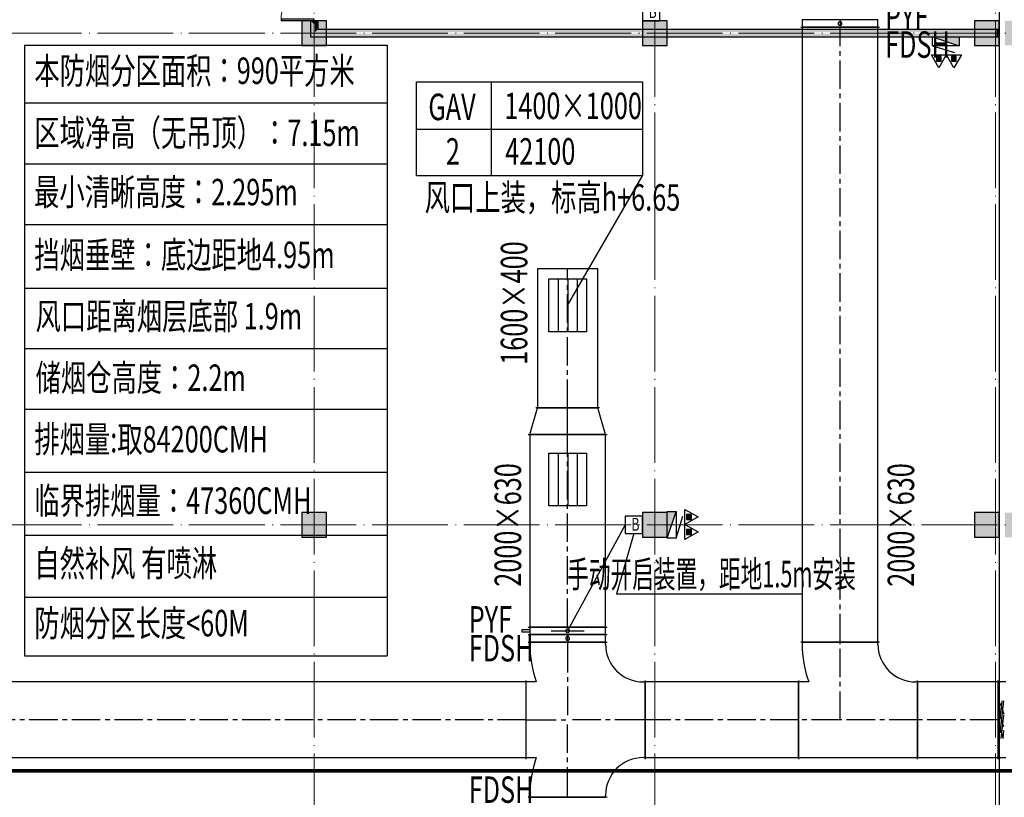
# Model space of a CAD drawing. Units: millimetres. Extents: x -20 to 5049665, y -2 to 1238264.
# Drawn here: x 4675323 to 4701340, y 476899 to 497453 of the extents above; entities that cross this region are included whole.
import ezdxf
from ezdxf.enums import TextEntityAlignment as Align

# ---------------------------------------------------------------- set-up
doc = ezdxf.new("R2010")
doc.units = ezdxf.units.MM
doc.header["$LTSCALE"] = 1000
for name, pattern in [('CENTER2', [1.125, 0.75, -0.125, 0.125, -0.125]), ('DASH', [0.35, 0.25, -0.1]), ('DOTE', [2.42, 2, -0.2, 0.02, -0.2])]:
    doc.linetypes.add(name, pattern=pattern)
for name, color, linetype, lineweight in [('COLU', 7, 'Continuous', 40), ('DOTE', 8, 'DOTE', 9), ('H-排烟-标注', 3, 'Continuous', 25), ('H-排烟-阀门-消防', 6, 'Continuous', 25), ('H-文字说明', 3, 'Continuous', 25), ('H-送风-标注', 3, 'Continuous', 25)]:
    doc.layers.add(name, color=color, linetype=linetype, lineweight=lineweight)
for name, color, linetype in [('DOOR_FIRE', 4, 'Continuous'), ('DUCT-排烟中心线', 5, 'CENTER2'), ('DUCT-排烟标注', 3, 'Continuous'), ('DUCT-排烟法兰', 4, 'Continuous'), ('DUCT-排烟管', 2, 'Continuous'), ('DUCT-排烟管端线', 4, 'Continuous'), ('DUCT-排烟阀门', 7, 'Continuous'), ('EQUIP_消火栓', 7, 'Continuous'), ('EQUIP_灭火器', 7, 'Continuous'), ('H-通风-设备', 4, 'Continuous'), ('H-风口标注', 3, 'Continuous'), ('PUB_WALL', 9, 'Continuous'), ('WALL', 7, 'Continuous'), ('分区', 2, 'Continuous'), ('屋面', 133, 'Continuous'), ('排烟', 2, 'Continuous')]:
    doc.layers.add(name, color=color, linetype=linetype)
doc.styles.add('K-HZ', font='tssdeng.shx', dxfattribs={"width": 0.65, "bigfont": 'gbcbig.shx'})
doc.styles.add('WZ', font='tssdeng.shx', dxfattribs={"width": 0.4, "bigfont": '@gbcbig.shx'})

# ---------------------------------------------------------------- blocks, each defined once
blk = doc.blocks.new('1111')
at = {"layer": '屋面', "ltscale": 300}
h = blk.add_hatch(color=7, dxfattribs=at)
h.dxf.hatch_style = 1
h.paths.add_polyline_path([(5587601, 542221), (5587601, 542721), (5587101, 542721), (5587101, 542221)])
h.paths.add_polyline_path([(5587601, 546021), (5587601, 546521), (5587101, 546521), (5587101, 546021)])
h.paths.add_polyline_path([(5587601, 553996), (5587601, 554646), (5586951, 554646), (5586951, 553996)])
h.paths.add_polyline_path([(5587601, 566996), (5587601, 567646), (5586951, 567646), (5586951, 566996)])
h.paths.add_polyline_path([(5587601, 579996), (5587601, 580646), (5586951, 580646), (5586951, 579996)])
h.paths.add_polyline_path([(5587601, 592996), (5587601, 593646), (5586951, 593646), (5586951, 592996)])
h.paths.add_polyline_path([(5587601, 601121), (5587601, 601621), (5587101, 601621), (5587101, 601121)])
h.paths.add_polyline_path([(5587601, 604921), (5587601, 605421), (5587101, 605421), (5587101, 604921)])
h.paths.add_polyline_path([(5578301, 542221), (5578301, 542821), (5577701, 542821), (5577701, 542221)])
h.paths.add_polyline_path([(5578301, 545921), (5578301, 546521), (5577701, 546521), (5577701, 545921)])
h.paths.add_polyline_path([(5578276, 553996), (5578276, 554646), (5577626, 554646), (5577626, 553996)])
h.paths.add_polyline_path([(5578276, 566996), (5578276, 567646), (5577626, 567646), (5577626, 566996)])
h.paths.add_polyline_path([(5578276, 579996), (5578276, 580646), (5577626, 580646), (5577626, 579996)])
h.paths.add_polyline_path([(5578276, 592996), (5578276, 593646), (5577626, 593646), (5577626, 592996)])
h.paths.add_polyline_path([(5578301, 601121), (5578301, 601721), (5577701, 601721), (5577701, 601121)])
h.paths.add_polyline_path([(5578301, 604821), (5578301, 605421), (5577701, 605421), (5577701, 604821)])
h.paths.add_polyline_path([(5569276, 604771), (5569276, 605421), (5568626, 605421), (5568626, 604771)])
h.paths.add_polyline_path([(5569276, 592996), (5569276, 593646), (5568626, 593646), (5568626, 592996)])
h.paths.add_polyline_path([(5569276, 579996), (5569276, 580646), (5568626, 580646), (5568626, 579996)])
h.paths.add_polyline_path([(5569276, 566996), (5569276, 567646), (5568626, 567646), (5568626, 566996)])
h.paths.add_polyline_path([(5569276, 553996), (5569276, 554646), (5568626, 554646), (5568626, 553996)])
h.paths.add_polyline_path([(5569276, 542221), (5569276, 542871), (5568626, 542871), (5568626, 542221)])
h.paths.add_polyline_path([(5560276, 604771), (5560276, 605421), (5559626, 605421), (5559626, 604771)])
h.paths.add_polyline_path([(5560276, 592996), (5560276, 593646), (5559626, 593646), (5559626, 592996)])
h.paths.add_polyline_path([(5560276, 579996), (5560276, 580646), (5559626, 580646), (5559626, 579996)])
h.paths.add_polyline_path([(5560276, 566996), (5560276, 567646), (5559626, 567646), (5559626, 566996)])
h.paths.add_polyline_path([(5560276, 553996), (5560276, 554646), (5559626, 554646), (5559626, 553996)])
h.paths.add_polyline_path([(5560276, 542221), (5560276, 542871), (5559626, 542871), (5559626, 542221)])
h.paths.add_polyline_path([(5551276, 604771), (5551276, 605421), (5550626, 605421), (5550626, 604771)])
h.paths.add_polyline_path([(5551276, 592996), (5551276, 593646), (5550626, 593646), (5550626, 592996)])
h.paths.add_polyline_path([(5551276, 579996), (5551276, 580646), (5550626, 580646), (5550626, 579996)])
h.paths.add_polyline_path([(5551276, 566996), (5551276, 567646), (5550626, 567646), (5550626, 566996)])
h.paths.add_polyline_path([(5551276, 553996), (5551276, 554646), (5550626, 554646), (5550626, 553996)])
h.paths.add_polyline_path([(5551276, 542221), (5551276, 542871), (5550626, 542871), (5550626, 542221)])
h.paths.add_polyline_path([(5542276, 604771), (5542276, 605421), (5541626, 605421), (5541626, 604771)])
h.paths.add_polyline_path([(5542276, 592996), (5542276, 593646), (5541626, 593646), (5541626, 592996)])
h.paths.add_polyline_path([(5542276, 579996), (5542276, 580646), (5541626, 580646), (5541626, 579996)])
h.paths.add_polyline_path([(5542276, 566996), (5542276, 567646), (5541626, 567646), (5541626, 566996)])
h.paths.add_polyline_path([(5542276, 553996), (5542276, 554646), (5541626, 554646), (5541626, 553996)])
h.paths.add_polyline_path([(5542276, 542221), (5542276, 542871), (5541626, 542871), (5541626, 542221)])
h.paths.add_polyline_path([(5533276, 604771), (5533276, 605421), (5532626, 605421), (5532626, 604771)])
h.paths.add_polyline_path([(5533276, 592996), (5533276, 593646), (5532626, 593646), (5532626, 592996)])
h.paths.add_polyline_path([(5533276, 579996), (5533276, 580646), (5532626, 580646), (5532626, 579996)])
h.paths.add_polyline_path([(5533276, 566996), (5533276, 567646), (5532626, 567646), (5532626, 566996)])
h.paths.add_polyline_path([(5533276, 553996), (5533276, 554646), (5532626, 554646), (5532626, 553996)])
h.paths.add_polyline_path([(5533276, 542221), (5533276, 542871), (5532626, 542871), (5532626, 542221)])
h.paths.add_polyline_path([(5524276, 604771), (5524276, 605421), (5523626, 605421), (5523626, 604771)])
h.paths.add_polyline_path([(5524276, 592996), (5524276, 593646), (5523626, 593646), (5523626, 592996)])
h.paths.add_polyline_path([(5524276, 579996), (5524276, 580646), (5523626, 580646), (5523626, 579996)])
h.paths.add_polyline_path([(5524276, 566996), (5524276, 567646), (5523626, 567646), (5523626, 566996)])
h.paths.add_polyline_path([(5524276, 553996), (5524276, 554646), (5523626, 554646), (5523626, 553996)])
h.paths.add_polyline_path([(5524276, 542221), (5524276, 542871), (5523626, 542871), (5523626, 542221)])
h.paths.add_polyline_path([(5515501, 604771), (5515501, 605421), (5514851, 605421), (5514851, 604771)])
h.paths.add_polyline_path([(5514701, 604771), (5514701, 605421), (5514051, 605421), (5514051, 604771)])
h.paths.add_polyline_path([(5515501, 592996), (5515501, 593646), (5514851, 593646), (5514851, 592996)])
h.paths.add_polyline_path([(5514701, 592996), (5514701, 593646), (5514051, 593646), (5514051, 592996)])
h.paths.add_polyline_path([(5515501, 579996), (5515501, 580646), (5514851, 580646), (5514851, 579996)])
h.paths.add_polyline_path([(5514701, 579996), (5514701, 580646), (5514051, 580646), (5514051, 579996)])
h.paths.add_polyline_path([(5515501, 566996), (5515501, 567646), (5514851, 567646), (5514851, 566996)])
h.paths.add_polyline_path([(5514701, 566996), (5514701, 567646), (5514051, 567646), (5514051, 566996)])
h.paths.add_polyline_path([(5515501, 553996), (5515501, 554646), (5514851, 554646), (5514851, 553996)])
h.paths.add_polyline_path([(5514701, 553996), (5514701, 554646), (5514051, 554646), (5514051, 553996)])
h.paths.add_polyline_path([(5515501, 542221), (5515501, 542871), (5514851, 542871), (5514851, 542221)])
h.paths.add_polyline_path([(5514701, 542221), (5514701, 542871), (5514051, 542871), (5514051, 542221)])
h.paths.add_polyline_path([(5505926, 604771), (5505926, 605421), (5505276, 605421), (5505276, 604771)])
h.paths.add_polyline_path([(5505926, 592996), (5505926, 593646), (5505276, 593646), (5505276, 592996)])
h.paths.add_polyline_path([(5505926, 579996), (5505926, 580646), (5505276, 580646), (5505276, 579996)])
h.paths.add_polyline_path([(5505926, 566996), (5505926, 567646), (5505276, 567646), (5505276, 566996)])
h.paths.add_polyline_path([(5505926, 553996), (5505926, 554646), (5505276, 554646), (5505276, 553996)])
h.paths.add_polyline_path([(5505926, 542221), (5505926, 542871), (5505276, 542871), (5505276, 542221)])
h.paths.add_polyline_path([(5497826, 604771), (5497826, 605421), (5497176, 605421), (5497176, 604771)])
h.paths.add_polyline_path([(5497826, 592996), (5497826, 593646), (5497176, 593646), (5497176, 592996)])
h.paths.add_polyline_path([(5497826, 566996), (5497826, 567646), (5497176, 567646), (5497176, 566996)])
h.paths.add_polyline_path([(5497826, 579996), (5497826, 580646), (5497176, 580646), (5497176, 579996)])
h.paths.add_polyline_path([(5497826, 553996), (5497826, 554646), (5497176, 554646), (5497176, 553996)])
h.paths.add_polyline_path([(5497826, 542221), (5497826, 542871), (5497176, 542871), (5497176, 542221)])
h.paths.add_polyline_path([(5493801, 604821), (5493801, 605421), (5493201, 605421), (5493201, 604821)])
h.paths.add_polyline_path([(5493801, 593021), (5493801, 593621), (5493201, 593621), (5493201, 593021)])
h.paths.add_polyline_path([(5493801, 567021), (5493801, 567621), (5493201, 567621), (5493201, 567021)])
h.paths.add_polyline_path([(5493801, 580021), (5493801, 580621), (5493201, 580621), (5493201, 580021)])
h.paths.add_polyline_path([(5493801, 554021), (5493801, 554621), (5493201, 554621), (5493201, 554021)])
h.paths.add_polyline_path([(5493801, 542221), (5493801, 542821), (5493201, 542821), (5493201, 542221)])
h.paths.add_polyline_path([(5488826, 604771), (5488826, 605421), (5488176, 605421), (5488176, 604771)])
h.paths.add_polyline_path([(5488826, 592996), (5488826, 593646), (5488176, 593646), (5488176, 592996)])
h.paths.add_polyline_path([(5488826, 566996), (5488826, 567646), (5488176, 567646), (5488176, 566996)])
h.paths.add_polyline_path([(5488826, 579996), (5488826, 580646), (5488176, 580646), (5488176, 579996)])
h.paths.add_polyline_path([(5488826, 553996), (5488826, 554646), (5488176, 554646), (5488176, 553996)])
h.paths.add_polyline_path([(5488826, 542221), (5488826, 542871), (5488176, 542871), (5488176, 542221)])
h.paths.add_polyline_path([(5479826, 604771), (5479826, 605421), (5479176, 605421), (5479176, 604771)])
h.paths.add_polyline_path([(5479826, 592996), (5479826, 593646), (5479176, 593646), (5479176, 592996)])
h.paths.add_polyline_path([(5479826, 566996), (5479826, 567646), (5479176, 567646), (5479176, 566996)])
h.paths.add_polyline_path([(5479826, 579996), (5479826, 580646), (5479176, 580646), (5479176, 579996)])
h.paths.add_polyline_path([(5479826, 553996), (5479826, 554646), (5479176, 554646), (5479176, 553996)])
h.paths.add_polyline_path([(5479826, 542221), (5479826, 542871), (5479176, 542871), (5479176, 542221)])
h.paths.add_polyline_path([(5470826, 604771), (5470826, 605421), (5470176, 605421), (5470176, 604771)])
h.paths.add_polyline_path([(5470826, 592996), (5470826, 593646), (5470176, 593646), (5470176, 592996)])
h.paths.add_polyline_path([(5470826, 566996), (5470826, 567646), (5470176, 567646), (5470176, 566996)])
h.paths.add_polyline_path([(5470826, 579996), (5470826, 580646), (5470176, 580646), (5470176, 579996)])
h.paths.add_polyline_path([(5470826, 553996), (5470826, 554646), (5470176, 554646), (5470176, 553996)])
h.paths.add_polyline_path([(5470826, 542221), (5470826, 542871), (5470176, 542871), (5470176, 542221)])
h.paths.add_polyline_path([(5465801, 604821), (5465801, 605421), (5465201, 605421), (5465201, 604821)])
h.paths.add_polyline_path([(5465801, 593021), (5465801, 593621), (5465201, 593621), (5465201, 593021)])
h.paths.add_polyline_path([(5465801, 567021), (5465801, 567621), (5465201, 567621), (5465201, 567021)])
h.paths.add_polyline_path([(5465801, 580021), (5465801, 580621), (5465201, 580621), (5465201, 580021)])
h.paths.add_polyline_path([(5465801, 554021), (5465801, 554621), (5465201, 554621), (5465201, 554021)])
h.paths.add_polyline_path([(5465801, 542221), (5465801, 542821), (5465201, 542821), (5465201, 542221)])
h.paths.add_polyline_path([(5461826, 604771), (5461826, 605421), (5461176, 605421), (5461176, 604771)])
h.paths.add_polyline_path([(5461826, 592996), (5461826, 593646), (5461176, 593646), (5461176, 592996)])
h.paths.add_polyline_path([(5461826, 566996), (5461826, 567646), (5461176, 567646), (5461176, 566996)])
h.paths.add_polyline_path([(5461826, 579996), (5461826, 580646), (5461176, 580646), (5461176, 579996)])
h.paths.add_polyline_path([(5461826, 553996), (5461826, 554646), (5461176, 554646), (5461176, 553996)])
h.paths.add_polyline_path([(5461826, 542221), (5461826, 542871), (5461176, 542871), (5461176, 542221)])
h.paths.add_polyline_path([(5453726, 604771), (5453726, 605421), (5453076, 605421), (5453076, 604771)])
h.paths.add_polyline_path([(5453726, 592996), (5453726, 593646), (5453076, 593646), (5453076, 592996)])
h.paths.add_polyline_path([(5453726, 579996), (5453726, 580646), (5453076, 580646), (5453076, 579996)])
h.paths.add_polyline_path([(5453726, 566996), (5453726, 567646), (5453076, 567646), (5453076, 566996)])
h.paths.add_polyline_path([(5453726, 553996), (5453726, 554646), (5453076, 554646), (5453076, 553996)])
h.paths.add_polyline_path([(5453726, 542221), (5453726, 542871), (5453076, 542871), (5453076, 542221)])
h.paths.add_polyline_path([(5444951, 604771), (5444951, 605421), (5444301, 605421), (5444301, 604771)])
h.paths.add_polyline_path([(5444151, 604771), (5444151, 605421), (5443501, 605421), (5443501, 604771)])
h.paths.add_polyline_path([(5444951, 592996), (5444951, 593646), (5444301, 593646), (5444301, 592996)])
h.paths.add_polyline_path([(5444151, 592996), (5444151, 593646), (5443501, 593646), (5443501, 592996)])
h.paths.add_polyline_path([(5444951, 579996), (5444951, 580646), (5444301, 580646), (5444301, 579996)])
h.paths.add_polyline_path([(5444151, 579996), (5444151, 580646), (5443501, 580646), (5443501, 579996)])
h.paths.add_polyline_path([(5444951, 566996), (5444951, 567646), (5444301, 567646), (5444301, 566996)])
h.paths.add_polyline_path([(5444151, 566996), (5444151, 567646), (5443501, 567646), (5443501, 566996)])
h.paths.add_polyline_path([(5444951, 553996), (5444951, 554646), (5444301, 554646), (5444301, 553996)])
h.paths.add_polyline_path([(5444151, 553996), (5444151, 554646), (5443501, 554646), (5443501, 553996)])
h.paths.add_polyline_path([(5444951, 542221), (5444951, 542871), (5444301, 542871), (5444301, 542221)])
h.paths.add_polyline_path([(5444151, 542221), (5444151, 542871), (5443501, 542871), (5443501, 542221)])
h.paths.add_polyline_path([(5435376, 604771), (5435376, 605421), (5434726, 605421), (5434726, 604771)])
h.paths.add_polyline_path([(5435376, 592996), (5435376, 593646), (5434726, 593646), (5434726, 592996)])
h.paths.add_polyline_path([(5435376, 579996), (5435376, 580646), (5434726, 580646), (5434726, 579996)])
h.paths.add_polyline_path([(5435376, 566996), (5435376, 567646), (5434726, 567646), (5434726, 566996)])
h.paths.add_polyline_path([(5435376, 553996), (5435376, 554646), (5434726, 554646), (5434726, 553996)])
h.paths.add_polyline_path([(5435376, 542221), (5435376, 542871), (5434726, 542871), (5434726, 542221)])
h.paths.add_polyline_path([(5426376, 604771), (5426376, 605421), (5425726, 605421), (5425726, 604771)])
h.paths.add_polyline_path([(5426376, 592996), (5426376, 593646), (5425726, 593646), (5425726, 592996)])
h.paths.add_polyline_path([(5426376, 579996), (5426376, 580646), (5425726, 580646), (5425726, 579996)])
h.paths.add_polyline_path([(5426376, 566996), (5426376, 567646), (5425726, 567646), (5425726, 566996)])
h.paths.add_polyline_path([(5426376, 553996), (5426376, 554646), (5425726, 554646), (5425726, 553996)])
h.paths.add_polyline_path([(5426376, 542221), (5426376, 542871), (5425726, 542871), (5425726, 542221)])
h.paths.add_polyline_path([(5417376, 604771), (5417376, 605421), (5416726, 605421), (5416726, 604771)])
h.paths.add_polyline_path([(5417376, 592996), (5417376, 593646), (5416726, 593646), (5416726, 592996)])
h.paths.add_polyline_path([(5417376, 579996), (5417376, 580646), (5416726, 580646), (5416726, 579996)])
h.paths.add_polyline_path([(5417376, 566996), (5417376, 567646), (5416726, 567646), (5416726, 566996)])
h.paths.add_polyline_path([(5417376, 553996), (5417376, 554646), (5416726, 554646), (5416726, 553996)])
h.paths.add_polyline_path([(5417376, 542221), (5417376, 542871), (5416726, 542871), (5416726, 542221)])
h.paths.add_polyline_path([(5408376, 604771), (5408376, 605421), (5407726, 605421), (5407726, 604771)])
h.paths.add_polyline_path([(5408376, 592996), (5408376, 593646), (5407726, 593646), (5407726, 592996)])
h.paths.add_polyline_path([(5408376, 579996), (5408376, 580646), (5407726, 580646), (5407726, 579996)])
h.paths.add_polyline_path([(5408376, 566996), (5408376, 567646), (5407726, 567646), (5407726, 566996)])
h.paths.add_polyline_path([(5408376, 553996), (5408376, 554646), (5407726, 554646), (5407726, 553996)])
h.paths.add_polyline_path([(5408376, 542221), (5408376, 542871), (5407726, 542871), (5407726, 542221)])
h.paths.add_polyline_path([(5399376, 604771), (5399376, 605421), (5398726, 605421), (5398726, 604771)])
h.paths.add_polyline_path([(5399376, 592996), (5399376, 593646), (5398726, 593646), (5398726, 592996)])
h.paths.add_polyline_path([(5399376, 579996), (5399376, 580646), (5398726, 580646), (5398726, 579996)])
h.paths.add_polyline_path([(5399376, 566996), (5399376, 567646), (5398726, 567646), (5398726, 566996)])
h.paths.add_polyline_path([(5399376, 553996), (5399376, 554646), (5398726, 554646), (5398726, 553996)])
h.paths.add_polyline_path([(5399376, 542221), (5399376, 542871), (5398726, 542871), (5398726, 542221)])
h.paths.add_polyline_path([(5390376, 604771), (5390376, 605421), (5389726, 605421), (5389726, 604771)])
h.paths.add_polyline_path([(5390376, 592996), (5390376, 593646), (5389726, 593646), (5389726, 592996)])
h.paths.add_polyline_path([(5390376, 579996), (5390376, 580646), (5389726, 580646), (5389726, 579996)])
h.paths.add_polyline_path([(5390376, 566996), (5390376, 567646), (5389726, 567646), (5389726, 566996)])
h.paths.add_polyline_path([(5390376, 553996), (5390376, 554646), (5389726, 554646), (5389726, 553996)])
h.paths.add_polyline_path([(5390376, 542221), (5390376, 542871), (5389726, 542871), (5389726, 542221)])
h.paths.add_polyline_path([(5381301, 604821), (5381301, 605421), (5380701, 605421), (5380701, 604821)])
h.paths.add_polyline_path([(5381301, 601121), (5381301, 601721), (5380701, 601721), (5380701, 601121)])
h.paths.add_polyline_path([(5381376, 592996), (5381376, 593646), (5380726, 593646), (5380726, 592996)])
h.paths.add_polyline_path([(5381376, 579996), (5381376, 580646), (5380726, 580646), (5380726, 579996)])
h.paths.add_polyline_path([(5381376, 566996), (5381376, 567646), (5380726, 567646), (5380726, 566996)])
h.paths.add_polyline_path([(5381376, 553996), (5381376, 554646), (5380726, 554646), (5380726, 553996)])
h.paths.add_polyline_path([(5381301, 545921), (5381301, 546521), (5380701, 546521), (5380701, 545921)])
h.paths.add_polyline_path([(5381301, 542221), (5381301, 542821), (5380701, 542821), (5380701, 542221)])
h.paths.add_polyline_path([(5371901, 604921), (5371901, 605421), (5371401, 605421), (5371401, 604921)])
h.paths.add_polyline_path([(5371901, 601121), (5371901, 601621), (5371401, 601621), (5371401, 601121)])
h.paths.add_polyline_path([(5372051, 592996), (5372051, 593646), (5371401, 593646), (5371401, 592996)])
h.paths.add_polyline_path([(5372051, 579996), (5372051, 580646), (5371401, 580646), (5371401, 579996)])
h.paths.add_polyline_path([(5372051, 566996), (5372051, 567646), (5371401, 567646), (5371401, 566996)])
h.paths.add_polyline_path([(5372051, 553996), (5372051, 554646), (5371401, 554646), (5371401, 553996)])
h.paths.add_polyline_path([(5371901, 546021), (5371901, 546521), (5371401, 546521), (5371401, 546021)])
h.paths.add_polyline_path([(5371901, 542221), (5371901, 542721), (5371401, 542721), (5371401, 542221)])
at = {"layer": 'COLU', "color": 6, "lineweight": -3}
for points in [[(5426376, 592996), (5426376, 593646), (5425726, 593646), (5425726, 592996)], [(5435376, 592996), (5435376, 593646), (5434726, 593646), (5434726, 592996)], [(5444151, 592996), (5444151, 593646), (5443501, 593646), (5443501, 592996)], [(5426376, 579996), (5426376, 580646), (5425726, 580646), (5425726, 579996)], [(5435376, 579996), (5435376, 580646), (5434726, 580646), (5434726, 579996)], [(5444151, 579996), (5444151, 580646), (5443501, 580646), (5443501, 579996)]]:
    blk.add_lwpolyline(points, close=True, dxfattribs=at)
blk = doc.blocks.new('$TWTSYS$00000508')
for p, q in [((-0.5, 0.5), (0.324, 1.224)), ((-0.5, 0.5), (-0.5, -0.5)), ((-0.5, -0.5), (0.5, 0.5)), ((0.5, 0.5), (-0.5, 0.5)), ((0.5, -0.5), (0.5, 0.5)), ((-0.5, -0.5), (0.5, -0.5))]:
    blk.add_line(p, q)
blk.add_solid([(0.5, -0.5), (0.5, 0.5), (-0.5, -0.5)])
blk = doc.blocks.new('$TwtSys$00000546')
h = blk.add_hatch()
h.set_pattern_fill('ANSI31', color=256, scale=200, style=0)
h.set_pattern_definition([(45, (-38543.802, -6670.83), (-17.67767, 17.67767), [])])
h.paths.add_polyline_path([(-65, 174), (65, 174), (65, 44), (-65, 44)])
for points in [[(0, 344), (-198, 0), (198, 0)], [(-65, 174), (65, 174), (65, 44), (-65, 44)]]:
    blk.add_lwpolyline(points, close=True)
blk = doc.blocks.new('$DorLib2D$00000002')
for p, q in [((-0.5, 0), (-0.5, 0.4875)), ((-0.475, 0.4875), (-0.5, 0.4875)), ((-0.475, 0), (-0.475, 0.4875)), ((0.475, 0), (0.475, 0.4875)), ((0.475, 0.4875), (0.5, 0.4875)), ((0.5, 0), (0.5, 0.4875)), ((-0.5, 0), (-0.475, 0)), ((0.5, 0), (0.475, 0))]:
    blk.add_line(p, q)
at = {"lineweight": 13}
for centre, start, end in [((-0.4875, 0), 0, 88.53072), ((0.4875, 0), 91.46928, 180)]:
    blk.add_arc(centre, 0.4875, start, end, dxfattribs=at)
blk = doc.blocks.new('lazzcj1')
at = {"layer": 'PUB_WALL', "linetype": 'ByBlock'}
for points in [[(4683206.4, 497424.6), (4683006.4, 497424.6), (4683086.4, 497344.6), (4683126.4, 497344.6)], [(4683006.4, 497424.6), (4683006.4, 496999.6), (4683086.4, 497079.6), (4683086.4, 497344.6)], [(4683206.4, 497199.6), (4683206.4, 497424.6), (4683126.4, 497344.6), (4683126.4, 497119.6)], [(4683206.4, 497199.6), (4701206.4, 497199.6), (4701206.4, 497119.6), (4683126.4, 497119.6)], [(4701206.4, 497199.6), (4701206.4, 496999.6), (4701126.4, 496999.6), (4701126.4, 497199.6)], [(4683006.4, 496999.6), (4701206.4, 496999.6), (4701206.4, 497079.6), (4683086.4, 497079.6)]]:
    blk.add_hatch(color=252, dxfattribs=at).paths.add_polyline_path(points)
at = {"layer": 'DOOR_FIRE', "color": 252, "ltscale": 300, "const_width": 100}
blk.add_lwpolyline([(4628656.4, 477599.6), (4718456.4, 477599.6)], dxfattribs=at)
at = {"layer": 'DOTE', "color": 250}
for p, q in [((4683106.4, 439757.7), (4683106.4, 516201.3)), ((4692106.4, 439757.7), (4692106.4, 516201.3)), ((4701106.4, 439757.7), (4701106.4, 516201.3))]:
    blk.add_line(p, q, dxfattribs=at)
at = {"layer": 'WALL', "color": 252, "linetype": 'ByBlock'}
for p, q in [((4683206.4, 497424.6), (4683006.4, 497424.6)), ((4683006.4, 497424.6), (4683006.4, 496999.6)), ((4683206.4, 497199.6), (4683206.4, 497424.6)), ((4683206.4, 497199.6), (4701206.4, 497199.6)), ((4701206.4, 497199.6), (4701206.4, 496999.6)), ((4683006.4, 496999.6), (4701206.4, 496999.6))]:
    blk.add_line(p, q, dxfattribs=at)
at = {"layer": '屋面', "color": 252, "ltscale": 300}
blk.add_line((4701206.4, 509199.5), (4701206.4, 445999.6), dxfattribs=at)
at = {"layer": 'DOOR_FIRE', "color": 252, "linetype": 'ByBlock', "xscale": -1800, "yscale": 1800, "zscale": -1800, "rotation": 90}
blk.add_blockref('$DorLib2D$00000002', (4683106.4, 498324.6), dxfattribs=at)
at = {"layer": 'EQUIP_消火栓', "color": 252, "xscale": 700, "yscale": -240, "zscale": 700}
for p, rotation in [((4699795.9, 496879.6), 5.00895634154754e-06), ((4692551.4, 484099.6), 90.00000500895634)]:
    blk.add_blockref('$TWTSYS$00000508', p, dxfattribs=dict(at, rotation=rotation))
at = {"layer": 'EQUIP_灭火器', "color": 252, "yscale": -1}
for p in [(4699610, 496528.5), (4700006.8, 496528.5)]:
    blk.add_blockref('$TwtSys$00000546', p, dxfattribs=at)
at = {"layer": 'EQUIP_灭火器', "color": 252, "yscale": -1, "rotation": 90}
for p in [(4692902.5, 484310.5), (4692902.5, 483913.7)]:
    blk.add_blockref('$TwtSys$00000546', p, dxfattribs=at)
at = {"layer": '屋面', "color": 252, "linetype": 'DASH'}
blk.add_blockref('1111', (-742944.6, -96221.6), dxfattribs=at)
blk = doc.blocks.new('1400x1000')
at = {"layer": 'DUCT-排烟标注', "color": 3, "ltscale": 300}
blk.add_lwpolyline([(4604703, 421090), (4606103, 421090), (4606103, 420090), (4604703, 420090)], close=True, dxfattribs=at)
for points in [[(4604703, 420840), (4606103, 420840)], [(4604703, 420590), (4606103, 420590)], [(4604703, 420340), (4606103, 420340)]]:
    blk.add_lwpolyline(points, dxfattribs=at)
blk = doc.blocks.new('xxx')
at = {"layer": '排烟', "color": 3}
for points in [[(1531681, 1046332), (1535514, 1046332)], [(1531681, 1046332), (1531681, 1039878)], [(1535514, 1046332), (1535514, 1039878)], [(1531681, 1045724), (1535514, 1045724)], [(1531681, 1045079), (1535514, 1045079)], [(1531681, 1044438), (1535514, 1044438)], [(1531681, 1043763), (1535514, 1043763)], [(1531681, 1043128), (1535514, 1043128)], [(1531681, 1042484), (1535514, 1042484)], [(1531681, 1041818), (1535514, 1041818)], [(1531681, 1041153), (1535514, 1041153)], [(1531681, 1040497), (1535514, 1040497)], [(1531681, 1039878), (1535514, 1039878)]]:
    blk.add_lwpolyline(points, dxfattribs=at)
blk = doc.blocks.new('tt43t')
at = {"layer": 'H-通风-设备', "color": 6}
blk.add_lwpolyline([(14759792, 952670), (14760248, 952670), (14760248, 953126), (14759792, 953126)], close=True, dxfattribs=at)
at = {"layer": 'H-文字说明', "style": 'K-HZ', "width": 0.7}
blk.add_text('B', height=342, dxfattribs=at).set_placement((14759951, 952743))

msp = doc.modelspace()

# ---------------------------------------------------------------- linework, layer by layer
at = {"layer": 'DOOR_FIRE', "color": 4, "ltscale": 300, "const_width": 100}
msp.add_lwpolyline([(4628656.4, 477599.6), (4718456.4, 477599.6)], dxfattribs=at)
at = {"layer": 'DOTE', "color": 250}
for p, q in [((4626556.4, 497099.6), (4846556.4, 497099.6)), ((4626556.4, 484099.6), (4846556.4, 484099.6))]:
    msp.add_line(p, q, dxfattribs=at)
at = {"layer": 'DUCT-排烟中心线'}
for p, q in [((4696999.7, 480999.8), (4696999.7, 497252.9)), ((4689802.3, 487189.8), (4689802.3, 490863.6)), ((4689802.3, 486489.6), (4689802.3, 487189.6)), ((4689802.3, 481400.2), (4689802.3, 486489.4)), ((4689802.3, 480999.6), (4689802.3, 480949.6)), ((4689802.3, 480949.6), (4689802.3, 478949.6)), ((4696999.7, 478949.6), (4696999.7, 480999.6)), ((4688702.1, 478949.6), (4662730.1, 478949.6)), ((4688702.3, 478949.6), (4688752.3, 478949.6)), ((4688752.3, 478949.6), (4689802.3, 478949.6)), ((4691802.3, 478949.6), (4689802.3, 478949.6)), ((4689802.3, 476949.6), (4689802.3, 478949.6)), ((4691852.3, 478949.6), (4691802.3, 478949.6)), ((4695899.5, 478949.6), (4691852.5, 478949.6)), ((4696999.7, 478949.6), (4695899.7, 478949.6)), ((4699049.7, 478949.6), (4696999.7, 478949.6)), ((4701180.8, 478949.6), (4699049.9, 478949.6)), ((4689802.3, 476899.6), (4689802.3, 476949.6))]:
    msp.add_line(p, q, dxfattribs=at)
at = {"layer": 'DUCT-排烟法兰'}
for p, q in [((4695959.7, 497253), (4698039.7, 497253)), ((4690642.3, 487189.7), (4688962.3, 487189.7)), ((4688762.3, 486489.5), (4690842.3, 486489.5)), ((4688762.3, 481400.1), (4690842.3, 481400.1)), ((4688762.3, 481199.9), (4690842.3, 481199.9)), ((4688762.3, 480999.7), (4690842.3, 480999.7)), ((4698039.7, 480999.7), (4695959.7, 480999.7)), ((4688702.2, 477909.6), (4688702.2, 479989.6)), ((4691852.4, 479989.6), (4691852.4, 477909.6)), ((4695899.6, 479989.6), (4695899.6, 477909.6)), ((4699049.8, 477909.6), (4699049.8, 479989.6)), ((4701180.9, 477909.6), (4701180.9, 479989.6)), ((4690842.3, 476899.5), (4688762.3, 476899.5))]:
    msp.add_line(p, q, dxfattribs=at)
at = {"layer": 'DUCT-排烟管'}
for p, q in [((4695999.7, 497252.9), (4695999.7, 480999.8)), ((4697999.7, 480999.8), (4697999.7, 497252.9)), ((4690602.3, 490863.6), (4689002.3, 490863.6)), ((4689002.3, 490863.6), (4689002.3, 487189.8)), ((4690602.3, 487189.8), (4690602.3, 490863.6)), ((4688802.3, 486489.6), (4689002.3, 487189.6)), ((4690802.3, 486489.6), (4690602.3, 487189.6)), ((4688802.3, 486489.4), (4688802.3, 481400.2)), ((4690802.3, 481400.2), (4690802.3, 486489.4)), ((4688802.3, 480999.6), (4688802.3, 480949.6)), ((4690802.3, 480949.6), (4690802.3, 480999.6)), ((4695999.7, 480999.6), (4695999.7, 480949.6)), ((4697999.7, 480949.6), (4697999.7, 480999.6)), ((4688702.1, 479949.6), (4662730.1, 479949.6)), ((4688752.3, 479949.6), (4688702.3, 479949.6)), ((4688973.9, 479949.6), (4688752.3, 479949.6)), ((4691852.3, 479949.6), (4691802.3, 479949.6)), ((4695899.5, 479949.6), (4691852.5, 479949.6)), ((4696171.3, 479949.6), (4695899.7, 479949.6)), ((4699049.7, 479949.6), (4698999.7, 479949.6)), ((4701180.8, 479949.6), (4699049.9, 479949.6)), ((4662730.1, 477949.6), (4688702.1, 477949.6)), ((4688702.3, 477949.6), (4688752.3, 477949.6)), ((4688752.3, 477949.6), (4688973.9, 477949.6)), ((4691802.3, 477949.6), (4691852.3, 477949.6)), ((4691852.5, 477949.6), (4695899.5, 477949.6)), ((4695899.7, 477949.6), (4698999.7, 477949.6)), ((4698999.7, 477949.6), (4699049.7, 477949.6)), ((4699049.9, 477949.6), (4701180.8, 477949.6)), ((4688802.3, 476949.6), (4688802.3, 476899.6)), ((4690802.3, 476899.6), (4690802.3, 476949.6))]:
    msp.add_line(p, q, dxfattribs=at)
for centre, radius, start, end in [((4691802.3, 480949.6), 3000, 180, 199.47122), ((4691802.3, 480949.6), 1000, 180, 270), ((4698999.7, 480949.6), 3000, 180, 199.47122), ((4698999.7, 480949.6), 1000, 180, 270), ((4691802.3, 476949.6), 3000, 160.52878, 180), ((4691802.3, 476949.6), 1000, 90, 180)]:
    msp.add_arc(centre, radius, start, end, dxfattribs=at)
at = {"layer": 'DUCT-排烟管端线'}
for p, q in [((4697999.7, 497453.1), (4695999.7, 497453.1)), ((4697999.7, 497253.1), (4695999.7, 497253.1)), ((4697999.7, 497252.9), (4695999.7, 497252.9)), ((4689002.3, 487189.8), (4690602.3, 487189.8)), ((4690602.3, 487189.6), (4689002.3, 487189.6)), ((4688802.3, 486489.6), (4690802.3, 486489.6)), ((4690802.3, 486489.4), (4688802.3, 486489.4)), ((4688802.3, 481400.2), (4690802.3, 481400.2)), ((4690802.3, 481400), (4688802.3, 481400)), ((4690802.3, 481200), (4688802.3, 481200)), ((4690802.3, 481199.8), (4688802.3, 481199.8)), ((4690802.3, 480999.8), (4688802.3, 480999.8)), ((4690802.3, 480999.6), (4688802.3, 480999.6)), ((4695999.7, 480999.8), (4697999.7, 480999.8)), ((4697999.7, 480999.6), (4695999.7, 480999.6)), ((4688702.1, 477949.6), (4688702.1, 479949.6)), ((4688702.3, 477949.6), (4688702.3, 479949.6)), ((4691852.3, 477949.6), (4691852.3, 479949.6)), ((4691852.5, 479949.6), (4691852.5, 477949.6)), ((4695899.5, 477949.6), (4695899.5, 479949.6)), ((4695899.7, 479949.6), (4695899.7, 477949.6)), ((4699049.7, 477949.6), (4699049.7, 479949.6)), ((4699049.9, 479949.6), (4699049.9, 477949.6)), ((4701180.8, 477949.6), (4701180.8, 479949.6)), ((4701181, 479949.6), (4701181, 477949.6)), ((4688802.3, 476899.6), (4690802.3, 476899.6))]:
    msp.add_line(p, q, dxfattribs=at)
at = {"layer": 'DUCT-排烟阀门'}
for p, q in [((4695999.7, 497453.1), (4695999.7, 497253.1)), ((4696953.5, 497372.2), (4696949.7, 497353.1)), ((4696949.7, 497353.1), (4696953.5, 497334)), ((4696964.4, 497388.5), (4696953.5, 497372.2)), ((4696953.5, 497334), (4696964.4, 497317.7)), ((4696980.6, 497399.3), (4696964.4, 497388.5)), ((4696964.4, 497317.7), (4696980.6, 497306.9)), ((4696999.7, 497403.1), (4696980.6, 497399.3)), ((4696980.6, 497306.9), (4696999.7, 497303.1)), ((4696999.7, 497440.6), (4696999.7, 497265.6)), ((4697018.9, 497399.3), (4696999.7, 497403.1)), ((4696999.7, 497303.1), (4697018.9, 497306.9)), ((4697035.1, 497388.5), (4697018.9, 497399.3)), ((4697018.9, 497306.9), (4697035.1, 497317.7)), ((4697045.9, 497372.2), (4697035.1, 497388.5)), ((4697035.1, 497317.7), (4697045.9, 497334)), ((4697049.7, 497353.1), (4697045.9, 497372.2)), ((4697045.9, 497334), (4697049.7, 497353.1)), ((4697999.7, 497253.1), (4697999.7, 497453.1)), ((4688602.3, 481266.8), (4688602.3, 481333.2)), ((4688602.3, 481333.2), (4688802.3, 481333.2)), ((4688802.3, 481400), (4688802.3, 481200)), ((4689766.9, 481335.4), (4689756.1, 481319.1)), ((4689783.2, 481346.2), (4689766.9, 481335.4)), ((4689802.3, 481350), (4689783.2, 481346.2)), ((4689821.4, 481346.2), (4689802.3, 481350)), ((4689837.7, 481335.4), (4689821.4, 481346.2)), ((4689848.5, 481319.1), (4689837.7, 481335.4)), ((4690802.3, 481200), (4690802.3, 481400)), ((4688802.3, 481266.8), (4688602.3, 481266.8)), ((4688802.3, 481199.8), (4688802.3, 480999.8)), ((4689364.8, 481300), (4690239.8, 481300)), ((4689756.1, 481319.1), (4689752.3, 481300)), ((4689752.3, 481300), (4689756.1, 481280.9)), ((4689756.1, 481118.9), (4689752.3, 481099.8)), ((4689752.3, 481099.8), (4689756.1, 481080.7)), ((4689756.1, 481280.9), (4689766.9, 481264.6)), ((4689766.9, 481135.2), (4689756.1, 481118.9)), ((4689756.1, 481080.7), (4689766.9, 481064.4)), ((4689766.9, 481264.6), (4689783.2, 481253.8)), ((4689783.2, 481146), (4689766.9, 481135.2)), ((4689766.9, 481064.4), (4689783.2, 481053.6)), ((4689783.2, 481253.8), (4689802.3, 481250)), ((4689802.3, 481149.8), (4689783.2, 481146)), ((4689802.3, 481250), (4689821.4, 481253.8)), ((4689802.3, 481187.3), (4689802.3, 481012.3)), ((4689821.4, 481146), (4689802.3, 481149.8)), ((4689821.4, 481253.8), (4689837.7, 481264.6)), ((4689837.7, 481135.2), (4689821.4, 481146)), ((4689821.4, 481053.6), (4689837.7, 481064.4)), ((4689837.7, 481264.6), (4689848.5, 481280.9)), ((4689848.5, 481118.9), (4689837.7, 481135.2)), ((4689837.7, 481064.4), (4689848.5, 481080.7)), ((4689852.3, 481300), (4689848.5, 481319.1)), ((4689848.5, 481280.9), (4689852.3, 481300)), ((4689852.3, 481099.8), (4689848.5, 481118.9)), ((4689848.5, 481080.7), (4689852.3, 481099.8)), ((4690802.3, 480999.8), (4690802.3, 481199.8)), ((4689783.2, 481053.6), (4689802.3, 481049.8)), ((4689802.3, 481049.8), (4689821.4, 481053.6)), ((4701381, 479949.6), (4701181, 479949.6)), ((4701231, 478601.7), (4701328.9, 479449.6)), ((4701231, 479001.7), (4701282.7, 479449.6)), ((4701339.1, 479087.6), (4701239.1, 479376.3)), ((4701331, 478763.8), (4701231, 479052.5)), ((4701259.6, 478449.6), (4701331, 479067.7)), ((4701319.4, 478457.5), (4701219.4, 478746.2)), ((4701305.8, 478449.6), (4701331, 478667.7)), ((4701181, 477949.6), (4701381, 477949.6))]:
    msp.add_line(p, q, dxfattribs=at)
at = {"layer": 'H-排烟-标注'}
for p, q in [((4691553.5, 483871.3), (4691094.7, 482280.1)), ((4691094.7, 482280.1), (4696019.4, 482280.1))]:
    msp.add_line(p, q, dxfattribs=at)
at = {"layer": 'H-排烟-标注', "ltscale": 300}
msp.add_lwpolyline([(4685811.5, 495812.6), (4691776.5, 495812.6), (4691776.5, 493323), (4685811.5, 493323)], close=True, dxfattribs=at)
for points in [[(4687778.3, 495812.6), (4687778.3, 493323)], [(4685811.5, 494555.1), (4691776.5, 494555.1)], [(4689802.3, 489899.6), (4691776.5, 493323)], [(4691325.2, 484099.6), (4689802.3, 481300)]]:
    msp.add_lwpolyline(points, dxfattribs=at)

# ---------------------------------------------------------------- block references
at = {"layer": 'H-送风-标注', "xscale": 2.5, "yscale": 2.5, "zscale": 2.5}
msp.add_blockref('xxx', (846250.5, -2119053.9), dxfattribs=at)
at = {"layer": 'H-通风-设备', "color": 0, "rotation": 0.07241454357034709}
for p in [(-10066794, -473899.1), (-10067250.5, -487452.6)]:
    msp.add_blockref('tt43t', p, dxfattribs=at)
at = {"layer": '分区', "color": 2, "rotation": 270}
for p in [(4269212.6, 5095302.8), (4269212.6, 5090702.8)]:
    msp.add_blockref('1400x1000', p, dxfattribs=at)
at = {"layer": '屋面', "color": 1}
msp.add_blockref('lazzcj1', (0, 0), dxfattribs=at)

# ---------------------------------------------------------------- texts
at = {"layer": 'H-排烟-标注', "color": 0, "style": 'K-HZ', "width": 0.7}
for s, p in [('本防烟分区面积：990平方米 ', (4675710.4, 496104)), ('区域净高（无吊顶）：7.15m', (4675710.4, 494464.6)), ('最小清晰高度：2.295m ', (4675702.5, 492896.3)), ('挡烟垂壁：底边距地4.95m', (4675710.4, 491236.4)), ('风口距离烟层底部 1.9m', (4675742.6, 489614.6)), ('储烟仓高度：2.2m', (4675742.6, 487989.6)), ('排烟量:取84200CMH', (4675710.4, 486364.3)), ('临界排烟量：47360CMH', (4675710.4, 484739.3)), ('自然补风 有喷淋', (4675710.4, 483086.3)), ('防烟分区长度<60M', (4675710.4, 481502.7))]:
    msp.add_text(s, height=700, dxfattribs=at).set_placement(p, align=Align.MIDDLE_LEFT)
at = {"layer": 'H-排烟-标注', "style": 'WZ', "width": 0.7}
msp.add_text('风口上装，标高h+6.65', height=700, dxfattribs=at).set_placement((4686023.4, 492404.8))
at = {"layer": 'H-排烟-阀门-消防', "color": 3, "style": 'WZ', "width": 0.6}
msp.add_text('手动开启装置，距地1.5m安装', height=700, rotation=0.07241, dxfattribs=at).set_placement((4693602.7, 482797.8), align=Align.MIDDLE_CENTER)
at = {"layer": 'H-风口标注', "style": 'WZ', "width": 0.7}
for s, p in [('PYF', (4698189.7, 497187.2, -2500)), ('FDSH', (4698189.7, 496446, -2500)), ('GAV', (4686119.7, 494797.7, -7883.3)), ('1400×1000', (4688127.7, 494825.8, -7883.3)), ('2', (4686584.4, 493620.6)), ('42100', (4688152.2, 493622.5)), ('PYF', (4687186.4, 481252.6)), ('FDSH', (4687186.4, 480491)), ('FDSH', (4687186.4, 476752))]:
    msp.add_text(s, height=700, dxfattribs=at).set_placement(p)
for s, p in [('1600×400', (4688735.9, 488330.4, 2500)), ('2000×630', (4688571.5, 482464.5, 2500)), ('2000×630', (4698957.5, 482464.5))]:
    msp.add_text(s, height=700, rotation=90, dxfattribs=at).set_placement(p)

doc.saveas('drawing.dxf')
